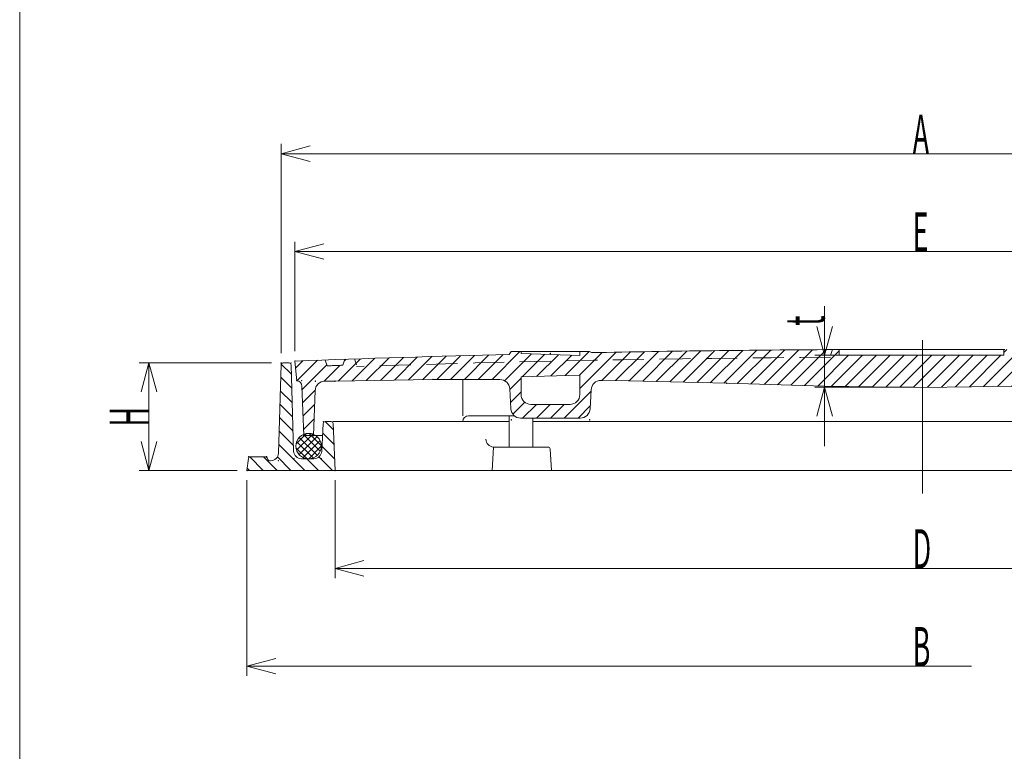
# Model space of a CAD drawing. Units: inches. Extents: x 636 to 2134, y -2594 to -744.
# Drawn here: x 636 to 1139, y -1851 to -1477 of the extents above; entities that cross this region are included whole.
import ezdxf

# ---------------------------------------------------------------- set-up
doc = ezdxf.new("R2010")
doc.units = ezdxf.units.IN
doc.header["$LTSCALE"] = 5
doc.header["$MEASUREMENT"] = 0
doc.header["$PDMODE"] = 65
doc.header["$PDSIZE"] = 0.2
for name, pattern in [('CENTER2', [28.575, 19.05, -3.175, 3.175, -3.175]), ('DIVIDE', [1.25, 0.5, -0.25, 0, -0.25, 0, -0.25]), ('HIDDEN2', [4.7625, 3.175, -1.5875])]:
    doc.linetypes.add(name, pattern=pattern)
doc.layers.get('DEFPOINTS').update_dxf_attribs({"color": 3, "linetype": 'DIVIDE', "lineweight": 0})
doc.layers.add('1', color=7, linetype='Continuous', lineweight=0)
doc.styles.add('DIMSTANDARD', font='MONOTXT.shx', dxfattribs={"width": 0.5, "bigfont": 'EXTFONT.shx'})
doc.styles.add('MTSTANDARD', font='MONOTXT.shx', dxfattribs={"bigfont": 'EXTFONT.shx'})
doc.dimstyles.new('DIMSTYEX_1', dxfattribs={"dimscale": 5, "dimtxt": 3.584, "dimasz": 3, "dimexe": 1, "dimexo": 1, "dimgap": 0, "dimtad": 3, "dimdec": 3, "dimdsep": 46, "dimtxsty": 'DIMSTANDARD', "dimblk": 'OPEN30', "dimblk1": 'OPEN30', "dimblk2": 'OPEN30', "dimsah": 1, "dimcen": 0, "dimclrd": 1, "dimclre": 1, "dimclrt": 7, "dimadec": 3, "dimazin": 2, "dimtfac": 0.5, "dimtdec": 3, "dimtofl": 0, "dimtmove": 0, "dimatfit": 3, "dimfxl": 1, "dimtolj": 1, "dimtzin": 0, "dimlwd": -1, "dimlwe": -1, "dimarcsym": 0})
doc.dimstyles.new('DIMSTYEX_2', dxfattribs={"dimscale": 5, "dimtxt": 3.584, "dimasz": 3, "dimexe": 1, "dimexo": 1, "dimgap": 0, "dimtad": 1, "dimdec": 3, "dimdsep": 46, "dimtxsty": 'DIMSTANDARD', "dimblk": 'OPEN30', "dimblk1": 'NONE', "dimblk2": 'OPEN30', "dimsah": 1, "dimcen": 0, "dimse1": 1, "dimsd1": 1, "dimclrd": 1, "dimclre": 1, "dimclrt": 7, "dimadec": 3, "dimazin": 2, "dimtfac": 0.5, "dimtdec": 3, "dimtofl": 0, "dimtmove": 0, "dimatfit": 3, "dimfxl": 1, "dimtolj": 1, "dimtzin": 0, "dimlwd": -1, "dimlwe": -1, "dimarcsym": 0})

# ---------------------------------------------------------------- blocks, each defined once
blk = doc.blocks.new('_OPEN30')
at = {"color": 0, "linetype": 'ByBlock', "lineweight": -2}
for p, q in [((-1, 0.268), (0, 0)), ((-1, 0.268), (0, 0)), ((0, 0), (-1, -0.268)), ((0, 0), (-1, 0)), ((0, 0), (-1, -0.268)), ((0, 0), (-1, 0))]:
    blk.add_line(p, q, dxfattribs=at)
blk = doc.blocks.new('_D1')
at = {"layer": '1', "color": 1, "linetype": 'ByBlock'}
for p, q in [((776.49, -1646.96), (776.49, -1590.96)), ((1417.49, -1646.96), (1417.49, -1590.96)), ((776.49, -1595.96), (1417.49, -1595.96))]:
    blk.add_line(p, q, dxfattribs=at)
at = {"layer": 'DEFPOINTS', "color": 1, "linetype": 'ByBlock'}
for p in [(1417.49, -1595.96), (776.49, -1651.96), (1417.49, -1651.96)]:
    blk.add_point(p, dxfattribs=at)
at = {"layer": '1', "color": 1, "linetype": 'ByBlock', "xscale": 14.77211629518308, "yscale": 14.77211629518308, "zscale": 14.77211629518308, "rotation": 180}
blk.add_blockref('_OPEN30', (776.49, -1595.96), dxfattribs=at)
at = {"layer": '1', "color": 1, "linetype": 'ByBlock', "xscale": 14.7721162951832, "yscale": 14.7721162951832, "zscale": 14.7721162951832}
blk.add_blockref('_OPEN30', (1417.49, -1595.96), dxfattribs=at)
at = {"layer": '1', "color": 7, "linetype": 'Continuous', "insert": (1091.99, -1595.96), "char_height": 20, "attachment_point": 7, "line_spacing_factor": 0.78125, "style": 'MTSTANDARD'}
blk.add_mtext('{\\W0.5x;E}', dxfattribs=at)
blk = doc.blocks.new('_D2')
at = {"layer": '1', "color": 1, "linetype": 'ByBlock'}
for p, q in [((769.49, -1647.87), (769.49, -1540.96)), ((1424.49, -1647.87), (1424.49, -1540.96)), ((1424.49, -1545.96), (769.49, -1545.96))]:
    blk.add_line(p, q, dxfattribs=at)
at = {"layer": 'DEFPOINTS', "color": 1, "linetype": 'ByBlock'}
for p in [(769.49, -1545.96), (769.49, -1652.87), (1424.49, -1652.87)]:
    blk.add_point(p, dxfattribs=at)
at = {"layer": '1', "color": 1, "linetype": 'ByBlock', "xscale": 14.77211629518308, "yscale": 14.77211629518308, "zscale": 14.77211629518308, "rotation": 180}
blk.add_blockref('_OPEN30', (769.49, -1545.96), dxfattribs=at)
at = {"layer": '1', "color": 1, "linetype": 'ByBlock', "xscale": 14.7721162951832, "yscale": 14.7721162951832, "zscale": 14.7721162951832}
blk.add_blockref('_OPEN30', (1424.49, -1545.96), dxfattribs=at)
at = {"layer": '1', "color": 7, "linetype": 'Continuous', "insert": (1091.99, -1545.96), "char_height": 20, "attachment_point": 7, "line_spacing_factor": 0.78125, "style": 'MTSTANDARD'}
blk.add_mtext('{\\W0.5x;A}', dxfattribs=at)
blk = doc.blocks.new('_D3')
at = {"layer": '1', "color": 1, "linetype": 'ByBlock'}
for p, q in [((796.99, -1712.87), (796.99, -1762.87)), ((1396.99, -1712.87), (1396.99, -1762.87)), ((796.99, -1757.87), (1396.99, -1757.87))]:
    blk.add_line(p, q, dxfattribs=at)
at = {"layer": 'DEFPOINTS', "color": 1, "linetype": 'ByBlock'}
for p in [(796.99, -1707.87), (1396.99, -1707.87), (1396.99, -1757.87)]:
    blk.add_point(p, dxfattribs=at)
at = {"layer": '1', "color": 1, "linetype": 'ByBlock', "xscale": 14.77211629518308, "yscale": 14.77211629518308, "zscale": 14.77211629518308, "rotation": 180}
blk.add_blockref('_OPEN30', (796.99, -1757.87), dxfattribs=at)
at = {"layer": '1', "color": 1, "linetype": 'ByBlock', "xscale": 14.7721162951832, "yscale": 14.7721162951832, "zscale": 14.7721162951832}
blk.add_blockref('_OPEN30', (1396.99, -1757.87), dxfattribs=at)
at = {"layer": '1', "color": 7, "linetype": 'Continuous', "insert": (1091.99, -1757.87), "char_height": 20, "attachment_point": 7, "line_spacing_factor": 0.78125, "style": 'MTSTANDARD'}
blk.add_mtext('{\\W0.5x;D}', dxfattribs=at)
blk = doc.blocks.new('_D4')
at = {"layer": '1', "color": 1, "linetype": 'ByBlock'}
for p, q in [((751.99, -1712.87), (751.99, -1812.87)), ((751.99, -1807.87), (1121.99, -1807.87))]:
    blk.add_line(p, q, dxfattribs=at)
at = {"layer": 'DEFPOINTS', "color": 1, "linetype": 'ByBlock'}
for p in [(751.99, -1707.87), (1441.99, -1731.26), (751.99, -1807.87)]:
    blk.add_point(p, dxfattribs=at)
at = {"layer": '1', "color": 1, "linetype": 'ByBlock', "xscale": 14.77211629518308, "yscale": 14.77211629518308, "zscale": 14.77211629518308, "rotation": 180}
blk.add_blockref('_OPEN30', (751.99, -1807.87), dxfattribs=at)
at = {"layer": '1', "color": 7, "linetype": 'Continuous', "insert": (1091.99, -1807.87), "char_height": 20, "attachment_point": 7, "line_spacing_factor": 0.78125, "style": 'MTSTANDARD'}
blk.add_mtext('{\\W0.5x;B}', dxfattribs=at)
blk = doc.blocks.new('_NONE')
blk = doc.blocks.new('_D5')
at = {"layer": '1', "color": 1, "linetype": 'ByBlock'}
for p, q in [((764.49, -1652.87), (696.99, -1652.87)), ((701.99, -1652.87), (701.99, -1707.87)), ((746.99, -1707.87), (696.99, -1707.87))]:
    blk.add_line(p, q, dxfattribs=at)
at = {"layer": 'DEFPOINTS', "color": 1, "linetype": 'ByBlock'}
for p in [(769.49, -1652.87), (701.99, -1707.87), (751.99, -1707.87)]:
    blk.add_point(p, dxfattribs=at)
at = {"layer": '1', "color": 1, "linetype": 'ByBlock', "xscale": 14.7721162951832, "yscale": 14.7721162951832, "zscale": 14.7721162951832}
for p, rotation in [((701.99, -1652.87), 90), ((701.99, -1707.87), 270)]:
    blk.add_blockref('_OPEN30', p, dxfattribs=dict(at, rotation=rotation))
at = {"layer": '1', "color": 7, "linetype": 'Continuous', "insert": (701.99, -1685.37), "char_height": 20, "attachment_point": 7, "rotation": 90, "line_spacing_factor": 0.78125, "style": 'MTSTANDARD'}
blk.add_mtext('{\\W0.5x;H}', dxfattribs=at)
blk = doc.blocks.new('_D6')
at = {"layer": '1', "color": 1, "linetype": 'ByBlock'}
for p, q in [((1046.99, -1648.96), (1046.99, -1623.82)), ((1091.99, -1648.96), (1041.99, -1648.96)), ((1046.99, -1665.36), (1046.99, -1648.96)), ((1046.99, -1648.96), (1046.99, -1657.16)), ((1046.99, -1665.36), (1046.99, -1657.16)), ((1091.99, -1665.36), (1041.99, -1665.36)), ((1046.99, -1665.36), (1046.99, -1695.36))]:
    blk.add_line(p, q, dxfattribs=at)
at = {"layer": 'DEFPOINTS', "color": 1, "linetype": 'ByBlock'}
for p in [(1046.99, -1648.96), (1096.99, -1648.96), (1096.99, -1665.36)]:
    blk.add_point(p, dxfattribs=at)
at = {"layer": '1', "color": 1, "linetype": 'ByBlock', "xscale": 14.7721162951832, "yscale": 14.7721162951832, "zscale": 14.7721162951832}
for p, rotation in [((1046.99, -1648.96), 270), ((1046.99, -1665.36), 90)]:
    blk.add_blockref('_OPEN30', p, dxfattribs=dict(at, rotation=rotation))
at = {"layer": '1', "color": 7, "linetype": 'Continuous', "insert": (1046.99, -1633.82), "char_height": 20, "attachment_point": 7, "rotation": 90, "line_spacing_factor": 0.78125, "style": 'MTSTANDARD'}
blk.add_mtext('{\\W0.5x;t}', dxfattribs=at)

msp = doc.modelspace()

# ---------------------------------------------------------------- hatches: boundary and pattern name
at = {"layer": '1', "linetype": 'Continuous'}
h = msp.add_hatch(dxfattribs=at)
h.set_pattern_fill('_U', scale=5, angle=45, style=0, pattern_type=0)
h.set_pattern_definition([(45, (0, 0), (-3.535534, 3.535534), [])])
edge = h.paths.add_edge_path(flags=0)
edge.add_line((921.978, -1659.0693), (892.0054, -1660.0693))
edge.add_line((892.0054, -1660.0693), (892.0054, -1669.0693))
edge.add_arc((897.0054, -1669.0693), 5, 180, 270)
edge.add_line((897.0054, -1674.0693), (916.978, -1674.0693))
edge.add_arc((916.978, -1669.0693), 5, 270, 360)
edge.add_line((921.978, -1669.0693), (921.978, -1659.0693))
edge = h.paths.add_edge_path(flags=0)
edge.add_line((1370.9917, -1650.8957), (1370.4917, -1650.3957))
edge.add_line((1370.4917, -1650.3957), (1370.5553, -1650.332))
edge.add_arc((1096.9917, -10208.982), 8563.0208, 88.16925476, 89.69194459)
edge.add_line((1143.0312, -1646.0849), (1142.9917, -1645.9611))
edge.add_line((1142.9917, -1645.9611), (1138.9917, -1645.9611))
edge.add_line((1138.9917, -1645.9611), (1138.4917, -1645.9611))
edge.add_line((1138.4917, -1645.9611), (1138.4917, -1648.9612))
edge.add_line((1138.4917, -1648.9612), (1096.9917, -1648.9612))
edge.add_line((1096.9917, -1648.9612), (1096.9917, -1665.3611))
edge.add_line((1096.9917, -1665.3611), (1146.9917, -1664.8071))
edge.add_line((1146.9917, -1664.8071), (1196.9917, -1663.2451))
edge.add_line((1196.9917, -1663.2451), (1246.9917, -1661.975))
edge.add_line((1246.9917, -1661.975), (1296.9917, -1661.3971))
edge.add_line((1296.9917, -1661.3971), (1346.9917, -1661.3113))
edge.add_line((1346.9917, -1661.3113), (1360.3082, -1661.5528))
edge.add_arc((1360.2176, -1666.552), 5, 2.696121, 88.961253, ccw=False)
edge.add_line((1365.212, -1666.3168), (1365.7673, -1675.1084))
edge.add_arc((1370.7618, -1674.8732), 5, 182.696121, 270)
edge.add_line((1370.7618, -1679.8732), (1378.325, -1679.8732))
edge.add_line((1378.325, -1679.8732), (1378.0539, -1675.8067))
edge.add_arc((1377.0561, -1675.8732), 1, 3.814075, 77.827606)
edge.add_line((1377.267, -1674.8957), (1374.4917, -1674.8957))
edge.add_line((1374.4917, -1674.8957), (1374.4917, -1674.8732))
edge.add_line((1374.4917, -1674.8732), (1373.9917, -1674.8732))
edge.add_arc((1373.9917, -1671.8732), 3, 180, 270, ccw=False)
edge.add_line((1370.9917, -1671.8732), (1370.9917, -1650.8957))
edge = h.paths.add_edge_path(flags=0)
edge.add_line((1096.9917, -1648.9612), (1054.4917, -1648.9612))
edge.add_line((1054.4917, -1648.9612), (1054.4917, -1645.9611))
edge.add_line((1054.4917, -1645.9611), (1050.9917, -1645.9611))
edge.add_line((1050.9917, -1645.9611), (1050.9521, -1646.0849))
edge.add_arc((1096.9917, -10208.982), 8563.0208, 90.30805541, 91.1308644)
edge.add_line((927.9917, -1647.629), (926.9917, -1647.0693))
edge.add_line((926.9917, -1647.0693), (921.978, -1647.0693))
edge.add_line((921.978, -1647.0693), (921.978, -1649.0693))
edge.add_line((921.978, -1649.0693), (892.0054, -1648.0693))
edge.add_line((892.0054, -1648.0693), (892.0054, -1647.0693))
edge.add_line((892.0054, -1647.0693), (886.9917, -1647.0693))
edge.add_line((886.9917, -1647.0693), (885.9917, -1648.5611))
edge.add_arc((1096.9917, -10208.982), 8563.0208, 91.41195887, 91.97425657)
edge.add_line((801.9917, -1651.0441), (800.9917, -1654.0804))
edge.add_arc((1096.9917, -10208.982), 8560.0208, 91.98164616, 92.0352264)
edge.add_line((792.9917, -1654.361), (791.9917, -1651.3947))
edge.add_arc((1096.9917, -10208.982), 8563.0208, 92.04120838, 92.14498924)
edge.add_line((776.4917, -1651.9611), (777.4917, -1661.9611))
edge.add_arc((777.096, -1664.9349), 3, 2.045408, 82.420486, ccw=False)
edge.add_line((780.0941, -1664.8279), (780.971, -1689.3819))
edge.add_arc((783.4917, -1695.3732), 6.5, 67.176576, 112.817568, ccw=False)
edge.add_line((786.013, -1689.3821), (786.8343, -1667.0554))
edge.add_arc((791.8317, -1667.2179), 5, 90, 178.136969, ccw=False)
edge.add_line((791.8317, -1662.2179), (796.9917, -1662.2179))
edge.add_line((796.9917, -1662.2179), (846.9917, -1661.3113))
edge.add_line((846.9917, -1661.3113), (881.2154, -1661.37))
edge.add_arc((881.2068, -1666.37), 5, 2.523402, 89.901736, ccw=False)
edge.add_line((886.202, -1666.1499), (886.781, -1676.2894))
edge.add_arc((891.7762, -1676.0693), 5, 182.523402, 270)
edge.add_line((891.7762, -1681.0693), (922.2107, -1681.0693))
edge.add_arc((922.2107, -1676.0693), 5, 270, 357.433999)
edge.add_line((927.2057, -1676.2932), (927.7752, -1666.5871))
edge.add_arc((932.7701, -1666.811), 5, 89.337752, 177.433999, ccw=False)
edge.add_line((932.8279, -1661.8113), (946.9917, -1661.975))
edge.add_line((946.9917, -1661.975), (996.9917, -1663.2451))
edge.add_line((996.9917, -1663.2451), (1046.9917, -1664.8071))
edge.add_line((1046.9917, -1664.8071), (1096.9917, -1665.3611))
edge.add_line((1096.9917, -1665.3611), (1096.9917, -1648.9612))
edge = h.paths.add_edge_path(flags=0)
edge.add_arc((1416.8874, -1664.9349), 3, 97.579514, 177.954592, ccw=False)
edge.add_line((1416.4917, -1661.9611), (1417.4917, -1651.9611))
edge.add_arc((1096.9917, -10208.982), 8563.0208, 87.85501076, 87.9119237)
edge.add_line((1408.9917, -1651.647), (1407.9917, -1650.8732))
edge.add_line((1407.9917, -1650.8732), (1403.0142, -1650.8732))
edge.add_line((1403.0142, -1650.8732), (1402.9917, -1650.8957))
edge.add_line((1402.9917, -1650.8957), (1402.9917, -1671.8732))
edge.add_arc((1399.9917, -1671.8732), 3, 270, 360, ccw=False)
edge.add_line((1399.9917, -1674.8732), (1399.4917, -1674.8732))
edge.add_line((1399.4917, -1674.8732), (1399.4917, -1674.8957))
edge.add_line((1399.4917, -1674.8957), (1396.7164, -1674.8957))
edge.add_arc((1396.9272, -1675.8732), 1, 102.172394, 176.185925)
edge.add_line((1395.9295, -1675.8067), (1395.6584, -1679.8732))
edge.add_line((1395.6584, -1679.8732), (1405.7275, -1679.8732))
edge.add_arc((1405.7275, -1681.8732), 2, 1.863031, 90, ccw=False)
edge.add_line((1407.7265, -1681.8082), (1407.9728, -1689.3811))
edge.add_arc((1410.4917, -1695.3732), 6.5, 67.182432, 112.800154, ccw=False)
edge.add_line((1413.0124, -1689.3819), (1413.8893, -1664.8279))
h = msp.add_hatch(dxfattribs=at)
h.set_pattern_fill('_U', scale=5, angle=315, style=0, pattern_type=0)
h.set_pattern_definition([(315, (0, 0), (3.535534, 3.535534), [])])
edge = h.paths.add_edge_path(flags=0)
edge.add_arc((1558.1753, -1701.8732), 1, 8.130102, 90)
edge.add_line((1558.1753, -1700.8732), (1551.9098, -1700.8732))
edge.add_arc((1551.9098, -1701.8732), 1, 90, 171.869898)
edge.add_line((1550.9199, -1701.7318), (1550.0426, -1707.8732))
edge.add_line((1550.0426, -1707.8732), (1560.0426, -1707.8732))
edge.add_line((1560.0426, -1707.8732), (1559.1652, -1701.7318))
edge = h.paths.add_edge_path(flags=0)
edge.add_arc((1528.1753, -1701.8732), 1, 8.130102, 90)
edge.add_line((1528.1753, -1700.8732), (1525.0426, -1700.8732))
edge.add_line((1525.0426, -1700.8732), (1429.8135, -1700.8732))
edge.add_arc((1429.8135, -1696.8732), 4, 181.718358, 270, ccw=False)
edge.add_line((1425.8153, -1696.9931), (1424.9417, -1667.8732))
edge.add_line((1424.9417, -1667.8732), (1424.5208, -1653.8432))
edge.add_arc((1423.5212, -1653.8732), 1, 1.718358, 90)
edge.add_line((1423.5212, -1652.8732), (1420.4615, -1652.8732))
edge.add_arc((1420.4615, -1653.8732), 1, 90, 178.246595)
edge.add_line((1419.462, -1653.8426), (1418.1104, -1697.9956))
edge.add_arc((1414.1123, -1697.8732), 4, 270, 358.246595, ccw=False)
edge.add_line((1414.1123, -1701.8732), (1407.7867, -1701.8732))
edge.add_arc((1407.7867, -1697.8732), 4, 183.012788, 270, ccw=False)
edge.add_line((1403.7922, -1698.0834), (1403.0416, -1683.8206))
edge.add_arc((1402.0429, -1683.8732), 1, 3.012788, 90)
edge.add_line((1402.0429, -1682.8732), (1398.9525, -1682.8732))
edge.add_arc((1398.9525, -1683.8732), 1, 90, 177.70939)
edge.add_line((1397.9533, -1683.8332), (1397.6253, -1692.0331))
edge.add_arc((1393.6285, -1691.8732), 4, 270, 357.70939, ccw=False)
edge.add_line((1393.6285, -1695.8732), (1392.9917, -1695.8732))
edge.add_line((1392.9917, -1695.8732), (1392.9917, -1707.2959))
edge.add_line((1392.9917, -1707.2959), (1391.9917, -1707.8732))
edge.add_line((1391.9917, -1707.8732), (1396.9917, -1707.8732))
edge.add_line((1396.9917, -1707.8732), (1530.0426, -1707.8732))
edge.add_line((1530.0426, -1707.8732), (1529.1652, -1701.7318))
edge = h.paths.add_edge_path(flags=0)
edge.add_line((1424.9417, -1667.8732), (1425.8153, -1696.9931))
edge.add_arc((1429.8135, -1696.8732), 4, 181.718358, 270)
edge.add_line((1429.8135, -1700.8732), (1525.0426, -1700.8732))
edge.add_line((1525.0426, -1700.8732), (1424.9417, -1667.8732))
edge = h.paths.add_edge_path(flags=0)
edge.add_line((1380.9917, -1695.8732), (1373.9118, -1695.8732))
edge.add_arc((1373.9118, -1696.8732), 1, 90, 175.236358)
edge.add_line((1372.9153, -1696.7902), (1371.9917, -1707.8732))
edge.add_line((1371.9917, -1707.8732), (1380.9917, -1707.8732))
edge.add_line((1380.9917, -1707.8732), (1380.9917, -1695.8732))
edge = h.paths.add_edge_path(flags=0)
edge.add_arc((795.0309, -1683.8732), 1, 2.29061, 90)
edge.add_line((795.0309, -1682.8732), (791.9404, -1682.8732))
edge.add_arc((791.9404, -1683.8732), 1, 90, 176.987212)
edge.add_line((790.9418, -1683.8206), (790.1911, -1698.0834))
edge.add_arc((786.1967, -1697.8732), 4, 270, 356.987212, ccw=False)
edge.add_line((786.1967, -1701.8732), (779.8711, -1701.8732))
edge.add_arc((779.8711, -1697.8732), 4, 181.753405, 270, ccw=False)
edge.add_line((775.873, -1697.9956), (774.5214, -1653.8426))
edge.add_arc((773.5218, -1653.8732), 1, 1.753405, 90)
edge.add_line((773.5218, -1652.8732), (770.4621, -1652.8732))
edge.add_arc((770.4621, -1653.8732), 1, 90, 178.281642)
edge.add_line((769.4626, -1653.8432), (768.1081, -1698.9931))
edge.add_arc((764.1099, -1698.8732), 4, 270, 358.281642, ccw=False)
edge.add_line((764.1099, -1702.8732), (763.6097, -1702.8732))
edge.add_arc((763.6097, -1701.8732), 1, 206.565051, 270, ccw=False)
edge.add_line((762.7153, -1702.3204), (762.2681, -1701.426))
edge.add_arc((761.3737, -1701.8732), 1, 26.565051, 90)
edge.add_line((761.3737, -1700.8732), (753.859, -1700.8732))
edge.add_arc((753.859, -1701.8732), 1, 90, 171.869898)
edge.add_line((752.869, -1701.7318), (751.9917, -1707.8732))
edge.add_line((751.9917, -1707.8732), (796.9917, -1707.8732))
edge.add_line((796.9917, -1707.8732), (796.0301, -1683.8332))
h = msp.add_hatch(dxfattribs=at)
h.set_pattern_fill('_U', scale=2.5, angle=45, style=0, double=1, pattern_type=0)
h.set_pattern_definition([(45, (0, 0), (-1.767767, 1.767767), []), (135, (0, 0), (-1.767767, -1.767767), [])])
edge = h.paths.add_edge_path(flags=0)
edge.add_line((787.0916, -1689.9611), (785.9917, -1689.9611))
edge.add_line((785.9917, -1689.9611), (780.9917, -1689.9611))
edge.add_line((780.9917, -1689.9611), (780.971, -1689.3819))
edge.add_arc((783.4917, -1695.3732), 6.5, 112.817568, 416.369286)
edge = h.paths.add_edge_path(flags=0)
edge.add_arc((783.4917, -1695.3732), 6.5, 67.176576, 112.817568)
edge.add_line((780.971, -1689.3819), (780.9917, -1689.9611))
edge.add_line((780.9917, -1689.9611), (785.9917, -1689.9611))
edge.add_line((785.9917, -1689.9611), (786.013, -1689.3821))
edge = h.paths.add_edge_path(flags=0)
edge.add_arc((1410.4917, -1695.3732), 6.5, 67.182432, 112.800154)
edge.add_line((1407.9728, -1689.3811), (1407.9917, -1689.9611))
edge.add_line((1407.9917, -1689.9611), (1412.9917, -1689.9611))
edge.add_line((1412.9917, -1689.9611), (1413.0124, -1689.3819))
edge = h.paths.add_edge_path(flags=0)
edge.add_line((1413.0124, -1689.3819), (1412.9917, -1689.9611))
edge.add_line((1412.9917, -1689.9611), (1407.9917, -1689.9611))
edge.add_line((1407.9917, -1689.9611), (1406.8917, -1689.9611))
edge.add_arc((1410.4917, -1695.3732), 6.5, 123.630714, 427.182432)
edge = h.paths.add_edge_path(flags=0)
edge.add_arc((1410.4917, -1695.3732), 6.5, 112.800154, 123.630714)
edge.add_line((1406.8917, -1689.9611), (1407.9917, -1689.9611))
edge.add_line((1407.9917, -1689.9611), (1407.9728, -1689.3811))

# ---------------------------------------------------------------- linework, layer by layer
at = {"layer": '1', "color": 7, "linetype": 'Continuous'}
for p, q in [((635.9808, -2594.1593), (635.9808, -744.1593)), ((886.9917, -1647.0693), (885.9917, -1648.5611)), ((886.9917, -1647.0693), (926.9917, -1647.0693)), ((892.0054, -1648.0693), (892.0054, -1647.0693)), ((921.978, -1649.0693), (892.0054, -1648.0693)), ((921.978, -1649.0693), (921.978, -1647.0693)), ((926.9917, -1647.0693), (927.9917, -1647.629)), ((1054.9917, -1645.9611), (1050.9917, -1645.9611)), ((1054.4917, -1645.9611), (1054.4917, -1648.9612)), ((1054.4917, -1648.9612), (1138.4917, -1648.9612)), ((1138.9917, -1645.9611), (1054.9917, -1645.9611)), ((1138.4917, -1648.9612), (1138.4917, -1645.9611)), ((769.4626, -1653.8432), (768.1081, -1698.9931)), ((773.5218, -1652.8732), (770.4621, -1652.8732)), ((775.873, -1697.9956), (774.5214, -1653.8426)), ((776.4917, -1651.9611), (777.4917, -1661.9611)), ((921.978, -1659.0693), (892.0054, -1660.0693)), ((921.978, -1669.0693), (921.978, -1659.0693)), ((796.9917, -1662.2179), (791.8317, -1662.2179)), ((846.9917, -1661.3113), (796.9917, -1662.2179)), ((881.2154, -1661.37), (846.9917, -1661.3113)), ((862.2616, -1679.8732), (862.2616, -1661.3375)), ((892.0054, -1669.0693), (892.0054, -1660.0693)), ((946.9917, -1661.975), (932.8279, -1661.8113)), ((996.9917, -1663.2451), (946.9917, -1661.975)), ((1046.9917, -1664.8071), (996.9917, -1663.2451)), ((780.0941, -1664.8279), (780.9917, -1689.9611)), ((786.8343, -1667.0554), (785.9917, -1689.9611)), ((886.781, -1676.2894), (886.202, -1666.1499)), ((927.2057, -1676.2932), (927.7752, -1666.5871)), ((1096.9917, -1665.3611), (1046.9917, -1664.8071)), ((1096.9917, -1665.3611), (1146.9917, -1664.8071)), ((916.978, -1674.0693), (897.0054, -1674.0693)), ((790.9418, -1683.8206), (790.1911, -1698.0834)), ((795.0309, -1682.8732), (791.9404, -1682.8732)), ((795.9917, -1682.8732), (885.924, -1682.8732)), ((796.9917, -1707.8732), (796.0301, -1683.8332)), ((865.196, -1679.8732), (888.5311, -1679.8732)), ((885.924, -1679.8732), (885.924, -1695.8732)), ((891.7762, -1681.0693), (922.2107, -1681.0693)), ((897.924, -1695.8732), (897.924, -1681.0693)), ((897.924, -1682.8732), (1397.9917, -1682.8732)), ((780.9917, -1689.9611), (785.9917, -1689.9611)), ((785.9917, -1689.9611), (790.5706, -1689.9611)), ((877.8613, -1695.8732), (877.2627, -1707.8732)), ((905.8235, -1695.8732), (877.8613, -1695.8732)), ((907.5734, -1707.8732), (906.8212, -1696.8054)), ((752.869, -1701.7318), (751.9917, -1707.8732)), ((761.3737, -1700.8732), (753.859, -1700.8732)), ((762.7153, -1702.3204), (762.2681, -1701.426)), ((764.1099, -1702.8732), (763.6097, -1702.8732)), ((786.1967, -1701.8732), (779.8711, -1701.8732)), ((751.9917, -1707.8732), (796.9917, -1707.8732)), ((796.9917, -1707.8732), (1396.9917, -1707.8732))]:
    msp.add_line(p, q, dxfattribs=at)
at = {"layer": '1', "color": 7, "linetype": 'CENTER2'}
for p, q in [((1096.4917, -773.3627), (1096.4917, -1484.6139)), ((1096.9917, -1641.2216), (1096.9917, -1719.5643))]:
    msp.add_line(p, q, dxfattribs=at)
at = {"layer": '1', "color": 7, "linetype": 'HIDDEN2'}
for p, q in [((1050.9917, -1645.9611), (1049.9917, -1649.0902)), ((791.9917, -1651.3947), (792.9917, -1654.361)), ((800.9917, -1654.0804), (801.9917, -1651.0441)), ((806.9917, -1650.8732), (807.9917, -1653.8411))]:
    msp.add_line(p, q, dxfattribs=at)
at = {"layer": '1', "color": 7, "linetype": 'Continuous'}
msp.add_circle((783.4917, -1695.3732), 6.5, dxfattribs=at)
for centre, radius, start, end in [((1096.9917, -10208.982), 8563.0208, 91.41195887, 92.14498924), ((1096.9917, -10208.982), 8563.0208, 90.30805541, 91.1308644), ((770.4621, -1653.8732), 1, 90, 178.281642), ((773.5218, -1653.8732), 1, 1.753405, 90), ((777.096, -1664.9349), 3, 2.045408, 82.420486), ((791.8317, -1667.2179), 5, 90, 178.136969), ((881.2068, -1666.37), 5, 2.523402, 89.901736), ((932.7701, -1666.811), 5, 89.337752, 177.433999), ((897.0054, -1669.0693), 5, 180, 270), ((916.978, -1669.0693), 5, 270, 0), ((891.7762, -1676.0693), 5, 182.523402, 270), ((922.2107, -1676.0693), 5, 270, 357.433999), ((791.9404, -1683.8732), 1, 90, 176.987212), ((795.0309, -1683.8732), 1, 2.29061, 90), ((865.2616, -1682.8732), 3, 90, 180), ((878.0606, -1691.8782), 4, 180, 267.144433), ((764.1099, -1698.8732), 4, 270, 358.281642), ((779.8711, -1697.8732), 4, 181.753405, 270), ((786.1967, -1697.8732), 4, 270, 356.987212), ((905.8235, -1696.8732), 1, 3.888457, 90), ((753.859, -1701.8732), 1, 90, 171.869898), ((761.3737, -1701.8732), 1, 26.565051, 90), ((763.6097, -1701.8732), 1, 206.565051, 270)]:
    msp.add_arc(centre, radius, start, end, dxfattribs=at)
at = {"layer": '1', "color": 7, "linetype": 'HIDDEN2'}
for centre, radius, start, end in [((1096.4917, -4423.0861), 2774.125, 89.9896732, 90), ((1097.4917, -4423.0861), 2774.125, 90, 90.0103268), ((1097.4917, -4423.0861), 2774.125, 90, 90.0103268), ((1096.9917, -10208.982), 8560.0208, 91.98164616, 92.0352264), ((1096.9917, -10209.894), 8560.0208, 90.31459213, 91.93476487)]:
    msp.add_arc(centre, radius, start, end, dxfattribs=at)
at = {"layer": '1', "color": 7, "linetype": 'Continuous'}
for p in [(906.9917, -1648.0693), (1096.9917, -1645.9611), (769.4917, -1652.8732), (774.4917, -1652.8732), (776.4917, -1651.9611), (777.4917, -1661.9611), (779.9917, -1661.9611), (786.9917, -1662.2179), (796.9917, -1662.2179), (846.9917, -1661.3113), (946.9917, -1661.975), (996.9917, -1663.2451), (1096.9917, -1659.5611), (1046.9917, -1664.8071), (1096.9917, -1665.3611), (1096.9917, -1665.3611), (790.9917, -1682.8732), (795.9917, -1682.8732), (886.9917, -1681.9814), (926.9917, -1681.9814), (780.9917, -1689.9611), (785.9917, -1689.9611), (752.9917, -1700.8732), (761.9917, -1700.8732), (762.9917, -1702.8732), (767.9917, -1702.8732), (775.9917, -1701.8732), (789.9917, -1701.8732), (751.9917, -1707.8732), (796.9917, -1707.8732)]:
    msp.add_point(p, dxfattribs=at)

# ---------------------------------------------------------------- dimensions: what is measured, and where the dimension line sits
at = {"layer": '1', "color": 1, "linetype": 'ByBlock'}
for base, p1, p2, angle, text, picture, middle in [((769.4917, -1545.9611), (1424.4917, -1652.8732), (769.4917, -1652.8732), 180, 'A', '_D2', (1096.9917, -1535.9611)), ((1046.9917, -1648.9612), (1096.9917, -1665.3611), (1096.9917, -1648.9612), 90, 't', '_D6', (1046.9917, -1633.8212)), ((701.9917, -1707.8732), (769.4917, -1652.8732), (751.9917, -1707.8732), 270, 'H', '_D5', (691.9917, -1680.3732))]:
    dim = msp.add_linear_dim(base=base, p1=p1, p2=p2, angle=angle, text=text, dimstyle='DIMSTYEX_1', override={"dimtxt": 3.584, "dimtxsty": 'DIMSTANDARD', "dimblk1": 'OPEN30', "dimblk2": 'OPEN30', "dimsah": 1, "dimtdec": 3}, dxfattribs=at)
    dim.commit()
    dim.dimension.update_dxf_attribs({"geometry": picture, "text_midpoint": middle, "dimtype": 160})
for base, p1, p2, text, dimstyle, override, picture, middle in [((1417.4917, -1595.9611), (776.4917, -1651.9611), (1417.4917, -1651.9611), 'E', 'DIMSTYEX_1', {"dimtxt": 3.584, "dimtxsty": 'DIMSTANDARD', "dimblk1": 'OPEN30', "dimblk2": 'OPEN30', "dimsah": 1, "dimtdec": 3}, '_D1', (1096.9917, -1585.9611)), ((751.9917, -1807.8732), (1441.9917, -1719.5643), (751.9917, -1707.8732), 'B', 'DIMSTYEX_2', {"dimtxt": 3.584, "dimtad": 1, "dimtxsty": 'DIMSTANDARD', "dimblk1": 'NONE', "dimblk2": 'OPEN30', "dimsah": 1, "dimse1": 1, "dimsd1": 1, "dimtdec": 3}, '_D4', (1096.9917, -1797.8732)), ((1396.9917, -1757.8732), (796.9917, -1707.8732), (1396.9917, -1707.8732), 'D', 'DIMSTYEX_1', {"dimtxt": 3.584, "dimtxsty": 'DIMSTANDARD', "dimblk1": 'OPEN30', "dimblk2": 'OPEN30', "dimsah": 1, "dimtdec": 3}, '_D3', (1096.9917, -1747.8732))]:
    dim = msp.add_linear_dim(base=base, p1=p1, p2=p2, text=text, dimstyle=dimstyle, override=override, dxfattribs=at)
    dim.commit()
    dim.dimension.update_dxf_attribs({"geometry": picture, "text_midpoint": middle, "dimtype": 160})

doc.saveas('drawing.dxf')
